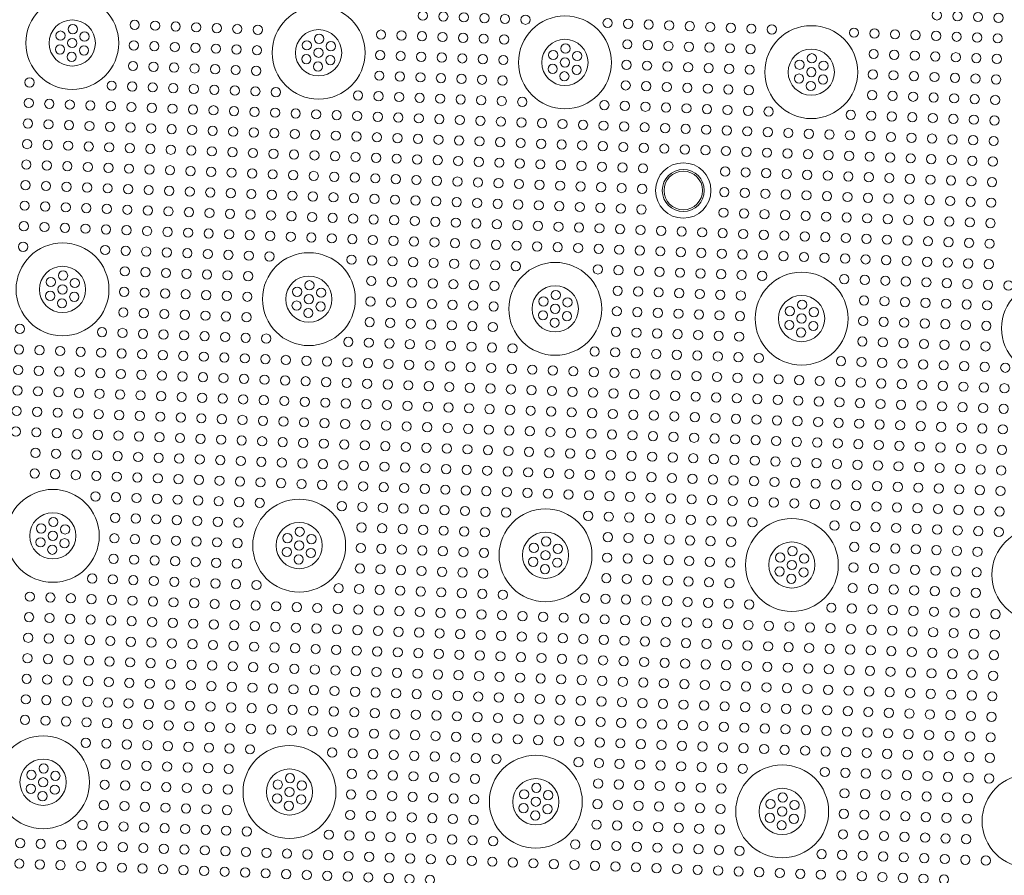
# Model space of a CAD drawing. Units: inches. Extents: x -2226 to 250, y -220 to 750.
# Drawn here: x -723 to -713, y 485 to 494 of the extents above; entities that cross this region are included whole.
import ezdxf

# ---------------------------------------------------------------- set-up
doc = ezdxf.new("R2010")
doc.units = ezdxf.units.IN
doc.header["$MEASUREMENT"] = 0

# ---------------------------------------------------------------- blocks, each defined once
blk = doc.blocks.new('24x24 iron dome')
at = {"color": 5, "linetype": 'Continuous', "lineweight": 0}
for centre in [(-30.7329, 111.4336), (-30.5329, 111.4336), (-30.3329, 111.4336), (-30.1329, 111.4336), (-35.7329, 111.2336), (-35.5329, 111.2336), (-35.3329, 111.2336), (-35.1329, 111.2336), (-34.9329, 111.2336), (-34.7329, 111.2336), (-33.9329, 111.2336), (-33.7329, 111.2336), (-33.5329, 111.2336), (-33.3329, 111.2336), (-33.1329, 111.2336), (-32.9329, 111.2336), (-32.7329, 111.2336), (-32.5329, 111.2336), (-32.3329, 111.2336), (-31.5329, 111.2336), (-31.3329, 111.2336), (-31.1329, 111.2336), (-30.9329, 111.2336), (-30.7329, 111.2336), (-30.5329, 111.2336), (-30.3329, 111.2336), (-30.1329, 111.2336), (-39.1329, 110.9686), (-38.5329, 111.0336), (-38.3329, 111.0336), (-38.1329, 111.0336), (-37.9329, 111.0336), (-37.7329, 111.0336), (-37.5329, 111.0336), (-37.3329, 111.0336), (-36.7329, 110.9686), (-36.1329, 111.0336), (-35.9329, 111.0336), (-35.7329, 111.0336), (-35.5329, 111.0336), (-35.3329, 111.0336), (-35.1329, 111.0336), (-34.9329, 111.0336), (-34.3329, 110.9686), (-33.7329, 111.0336), (-33.5329, 111.0336), (-33.3329, 111.0336), (-33.1329, 111.0336), (-32.9329, 111.0336), (-32.7329, 111.0336), (-32.5329, 111.0336), (-31.9329, 110.9686), (-31.3329, 111.0336), (-31.1329, 111.0336), (-30.9329, 111.0336), (-30.7329, 111.0336), (-30.5329, 111.0336), (-30.3329, 111.0336), (-30.1329, 111.0336), (-39.2498, 110.9011), (-39.0159, 110.9011), (-36.8498, 110.9011), (-36.6159, 110.9011), (-34.4498, 110.9011), (-34.2159, 110.9011), (-32.0498, 110.9011), (-31.8159, 110.9011), (-39.2498, 110.7661), (-39.1329, 110.8336), (-39.0159, 110.7661), (-38.5329, 110.8336), (-38.3329, 110.8336), (-38.1329, 110.8336), (-37.9329, 110.8336), (-37.7329, 110.8336), (-37.5329, 110.8336), (-37.3329, 110.8336), (-36.8498, 110.7661), (-36.7329, 110.8336), (-36.6159, 110.7661), (-36.1329, 110.8336), (-35.9329, 110.8336), (-35.7329, 110.8336), (-35.5329, 110.8336), (-35.3329, 110.8336), (-35.1329, 110.8336), (-34.9329, 110.8336), (-34.4498, 110.7661), (-34.3329, 110.8336), (-34.2159, 110.7661), (-33.7329, 110.8336), (-33.5329, 110.8336), (-33.3329, 110.8336), (-33.1329, 110.8336), (-32.9329, 110.8336), (-32.7329, 110.8336), (-32.5329, 110.8336), (-32.0498, 110.7661), (-31.9329, 110.8336), (-31.8159, 110.7661), (-31.3329, 110.8336), (-31.1329, 110.8336), (-30.9329, 110.8336), (-30.7329, 110.8336), (-30.5329, 110.8336), (-30.3329, 110.8336), (-30.1329, 110.8336), (-39.1329, 110.6986), (-36.7329, 110.6986), (-34.3329, 110.6986), (-31.9329, 110.6986), (-38.5329, 110.6336), (-38.3329, 110.6336), (-38.1329, 110.6336), (-37.9329, 110.6336), (-37.7329, 110.6336), (-37.5329, 110.6336), (-37.3329, 110.6336), (-36.1329, 110.6336), (-35.9329, 110.6336), (-35.7329, 110.6336), (-35.5329, 110.6336), (-35.3329, 110.6336), (-35.1329, 110.6336), (-34.9329, 110.6336), (-33.7329, 110.6336), (-33.5329, 110.6336), (-33.3329, 110.6336), (-33.1329, 110.6336), (-32.9329, 110.6336), (-32.7329, 110.6336), (-32.5329, 110.6336), (-31.3329, 110.6336), (-31.1329, 110.6336), (-30.9329, 110.6336), (-30.7329, 110.6336), (-30.5329, 110.6336), (-30.3329, 110.6336), (-30.1329, 110.6336), (-39.5329, 110.4336), (-38.7329, 110.4336), (-38.5329, 110.4336), (-38.3329, 110.4336), (-38.1329, 110.4336), (-37.9329, 110.4336), (-37.7329, 110.4336), (-37.5329, 110.4336), (-37.3329, 110.4336), (-37.1329, 110.4336), (-36.3329, 110.4336), (-36.1329, 110.4336), (-35.9329, 110.4336), (-35.7329, 110.4336), (-35.5329, 110.4336), (-35.3329, 110.4336), (-35.1329, 110.4336), (-34.9329, 110.4336), (-34.7329, 110.4336), (-33.9329, 110.4336), (-33.7329, 110.4336), (-33.5329, 110.4336), (-33.3329, 110.4336), (-33.1329, 110.4336), (-32.9329, 110.4336), (-32.7329, 110.4336), (-32.5329, 110.4336), (-32.3329, 110.4336), (-31.5329, 110.4336), (-31.3329, 110.4336), (-31.1329, 110.4336), (-30.9329, 110.4336), (-30.7329, 110.4336), (-30.5329, 110.4336), (-30.3329, 110.4336), (-30.1329, 110.4336), (-39.5329, 110.2336), (-39.3329, 110.2336), (-39.1329, 110.2336), (-38.9329, 110.2336), (-38.7329, 110.2336), (-38.5329, 110.2336), (-38.3329, 110.2336), (-38.1329, 110.2336), (-37.9329, 110.2336), (-37.7329, 110.2336), (-37.5329, 110.2336), (-37.3329, 110.2336), (-37.1329, 110.2336), (-36.9329, 110.2336), (-36.7329, 110.2336), (-36.5329, 110.2336), (-36.3329, 110.2336), (-36.1329, 110.2336), (-35.9329, 110.2336), (-35.7329, 110.2336), (-35.5329, 110.2336), (-35.3329, 110.2336), (-35.1329, 110.2336), (-34.9329, 110.2336), (-34.7329, 110.2336), (-34.5329, 110.2336), (-34.3329, 110.2336), (-34.1329, 110.2336), (-33.9329, 110.2336), (-33.7329, 110.2336), (-33.5329, 110.2336), (-33.3329, 110.2336), (-33.1329, 110.2336), (-32.9329, 110.2336), (-32.7329, 110.2336), (-32.5329, 110.2336), (-32.3329, 110.2336), (-32.1329, 110.2336), (-31.9329, 110.2336), (-31.7329, 110.2336), (-31.5329, 110.2336), (-31.3329, 110.2336), (-31.1329, 110.2336), (-30.9329, 110.2336), (-30.7329, 110.2336), (-30.5329, 110.2336), (-30.3329, 110.2336), (-30.1329, 110.2336), (-39.5329, 110.0336), (-39.3329, 110.0336), (-39.1329, 110.0336), (-38.9329, 110.0336), (-38.7329, 110.0336), (-38.5329, 110.0336), (-38.3329, 110.0336), (-38.1329, 110.0336), (-37.9329, 110.0336), (-37.7329, 110.0336), (-37.5329, 110.0336), (-37.3329, 110.0336), (-37.1329, 110.0336), (-36.9329, 110.0336), (-36.7329, 110.0336), (-36.5329, 110.0336), (-36.3329, 110.0336), (-36.1329, 110.0336), (-35.9329, 110.0336), (-35.7329, 110.0336), (-35.5329, 110.0336), (-35.3329, 110.0336), (-35.1329, 110.0336), (-34.9329, 110.0336), (-34.7329, 110.0336), (-34.5329, 110.0336), (-34.3329, 110.0336), (-34.1329, 110.0336), (-33.9329, 110.0336), (-33.7329, 110.0336), (-33.5329, 110.0336), (-33.3329, 110.0336), (-33.1329, 110.0336), (-32.9329, 110.0336), (-32.7329, 110.0336), (-32.5329, 110.0336), (-32.3329, 110.0336), (-32.1329, 110.0336), (-31.9329, 110.0336), (-31.7329, 110.0336), (-31.5329, 110.0336), (-31.3329, 110.0336), (-31.1329, 110.0336), (-30.9329, 110.0336), (-30.7329, 110.0336), (-30.5329, 110.0336), (-30.3329, 110.0336), (-30.1329, 110.0336), (-39.5329, 109.8336), (-39.3329, 109.8336), (-39.1329, 109.8336), (-38.9329, 109.8336), (-38.7329, 109.8336), (-38.5329, 109.8336), (-38.3329, 109.8336), (-38.1329, 109.8336), (-37.9329, 109.8336), (-37.7329, 109.8336), (-37.5329, 109.8336), (-37.3329, 109.8336), (-37.1329, 109.8336), (-36.9329, 109.8336), (-36.7329, 109.8336), (-36.5329, 109.8336), (-36.3329, 109.8336), (-36.1329, 109.8336), (-35.9329, 109.8336), (-35.7329, 109.8336), (-35.5329, 109.8336), (-35.3329, 109.8336), (-35.1329, 109.8336), (-34.9329, 109.8336), (-34.7329, 109.8336), (-34.5329, 109.8336), (-34.3329, 109.8336), (-34.1329, 109.8336), (-33.9329, 109.8336), (-33.7329, 109.8336), (-33.5329, 109.8336), (-32.7329, 109.8336), (-32.5329, 109.8336), (-32.3329, 109.8336), (-32.1329, 109.8336), (-31.9329, 109.8336), (-31.7329, 109.8336), (-31.5329, 109.8336), (-31.3329, 109.8336), (-31.1329, 109.8336), (-30.9329, 109.8336), (-30.7329, 109.8336), (-30.5329, 109.8336), (-30.3329, 109.8336), (-30.1329, 109.8336), (-39.5329, 109.6336), (-39.3329, 109.6336), (-39.1329, 109.6336), (-38.9329, 109.6336), (-38.7329, 109.6336), (-38.5329, 109.6336), (-38.3329, 109.6336), (-38.1329, 109.6336), (-37.9329, 109.6336), (-37.7329, 109.6336), (-37.5329, 109.6336), (-37.3329, 109.6336), (-37.1329, 109.6336), (-36.9329, 109.6336), (-36.7329, 109.6336), (-36.5329, 109.6336), (-36.3329, 109.6336), (-36.1329, 109.6336), (-35.9329, 109.6336), (-35.7329, 109.6336), (-35.5329, 109.6336), (-35.3329, 109.6336), (-35.1329, 109.6336), (-34.9329, 109.6336), (-34.7329, 109.6336), (-34.5329, 109.6336), (-34.3329, 109.6336), (-34.1329, 109.6336), (-33.9329, 109.6336), (-33.7329, 109.6336), (-33.5329, 109.6336), (-32.7329, 109.6336), (-32.5329, 109.6336), (-32.3329, 109.6336), (-32.1329, 109.6336), (-31.9329, 109.6336), (-31.7329, 109.6336), (-31.5329, 109.6336), (-31.3329, 109.6336), (-31.1329, 109.6336), (-30.9329, 109.6336), (-30.7329, 109.6336), (-30.5329, 109.6336), (-30.3329, 109.6336), (-30.1329, 109.6336), (-39.5329, 109.4336), (-39.3329, 109.4336), (-39.1329, 109.4336), (-38.9329, 109.4336), (-38.7329, 109.4336), (-38.5329, 109.4336), (-38.3329, 109.4336), (-38.1329, 109.4336), (-37.9329, 109.4336), (-37.7329, 109.4336), (-37.5329, 109.4336), (-37.3329, 109.4336), (-37.1329, 109.4336), (-36.9329, 109.4336), (-36.7329, 109.4336), (-36.5329, 109.4336), (-36.3329, 109.4336), (-36.1329, 109.4336), (-35.9329, 109.4336), (-35.7329, 109.4336), (-35.5329, 109.4336), (-35.3329, 109.4336), (-35.1329, 109.4336), (-34.9329, 109.4336), (-34.7329, 109.4336), (-34.5329, 109.4336), (-34.3329, 109.4336), (-34.1329, 109.4336), (-33.9329, 109.4336), (-33.7329, 109.4336), (-33.5329, 109.4336), (-32.7329, 109.4336), (-32.5329, 109.4336), (-32.3329, 109.4336), (-32.1329, 109.4336), (-31.9329, 109.4336), (-31.7329, 109.4336), (-31.5329, 109.4336), (-31.3329, 109.4336), (-31.1329, 109.4336), (-30.9329, 109.4336), (-30.7329, 109.4336), (-30.5329, 109.4336), (-30.3329, 109.4336), (-30.1329, 109.4336), (-39.5329, 109.2336), (-39.3329, 109.2336), (-39.1329, 109.2336), (-38.9329, 109.2336), (-38.7329, 109.2336), (-38.5329, 109.2336), (-38.3329, 109.2336), (-38.1329, 109.2336), (-37.9329, 109.2336), (-37.7329, 109.2336), (-37.5329, 109.2336), (-37.3329, 109.2336), (-37.1329, 109.2336), (-36.9329, 109.2336), (-36.7329, 109.2336), (-36.5329, 109.2336), (-36.3329, 109.2336), (-36.1329, 109.2336), (-35.9329, 109.2336), (-35.7329, 109.2336), (-35.5329, 109.2336), (-35.3329, 109.2336), (-35.1329, 109.2336), (-34.9329, 109.2336), (-34.7329, 109.2336), (-34.5329, 109.2336), (-34.3329, 109.2336), (-34.1329, 109.2336), (-33.9329, 109.2336), (-33.7329, 109.2336), (-33.5329, 109.2336), (-33.3329, 109.2336), (-33.1329, 109.2336), (-32.9329, 109.2336), (-32.7329, 109.2336), (-32.5329, 109.2336), (-32.3329, 109.2336), (-32.1329, 109.2336), (-31.9329, 109.2336), (-31.7329, 109.2336), (-31.5329, 109.2336), (-31.3329, 109.2336), (-31.1329, 109.2336), (-30.9329, 109.2336), (-30.7329, 109.2336), (-30.5329, 109.2336), (-30.3329, 109.2336), (-30.1329, 109.2336), (-39.5329, 109.0336), (-39.3329, 109.0336), (-39.1329, 109.0336), (-38.9329, 109.0336), (-38.7329, 109.0336), (-38.5329, 109.0336), (-38.3329, 109.0336), (-38.1329, 109.0336), (-37.9329, 109.0336), (-37.7329, 109.0336), (-37.5329, 109.0336), (-37.3329, 109.0336), (-37.1329, 109.0336), (-36.9329, 109.0336), (-36.7329, 109.0336), (-36.5329, 109.0336), (-36.3329, 109.0336), (-36.1329, 109.0336), (-35.9329, 109.0336), (-35.7329, 109.0336), (-35.5329, 109.0336), (-35.3329, 109.0336), (-35.1329, 109.0336), (-34.9329, 109.0336), (-34.7329, 109.0336), (-34.5329, 109.0336), (-34.3329, 109.0336), (-34.1329, 109.0336), (-33.9329, 109.0336), (-33.7329, 109.0336), (-33.5329, 109.0336), (-33.3329, 109.0336), (-33.1329, 109.0336), (-32.9329, 109.0336), (-32.7329, 109.0336), (-32.5329, 109.0336), (-32.3329, 109.0336), (-32.1329, 109.0336), (-31.9329, 109.0336), (-31.7329, 109.0336), (-31.5329, 109.0336), (-31.3329, 109.0336), (-31.1329, 109.0336), (-30.9329, 109.0336), (-30.7329, 109.0336), (-30.5329, 109.0336), (-30.3329, 109.0336), (-30.1329, 109.0336), (-39.5329, 108.8336), (-38.7329, 108.8336), (-38.5329, 108.8336), (-38.3329, 108.8336), (-38.1329, 108.8336), (-37.9329, 108.8336), (-37.7329, 108.8336), (-37.5329, 108.8336), (-37.3329, 108.8336), (-37.1329, 108.8336), (-36.3329, 108.8336), (-36.1329, 108.8336), (-35.9329, 108.8336), (-35.7329, 108.8336), (-35.5329, 108.8336), (-35.3329, 108.8336), (-35.1329, 108.8336), (-34.9329, 108.8336), (-34.7329, 108.8336), (-33.9329, 108.8336), (-33.7329, 108.8336), (-33.5329, 108.8336), (-33.3329, 108.8336), (-33.1329, 108.8336), (-32.9329, 108.8336), (-32.7329, 108.8336), (-32.5329, 108.8336), (-32.3329, 108.8336), (-31.5329, 108.8336), (-31.3329, 108.8336), (-31.1329, 108.8336), (-30.9329, 108.8336), (-30.7329, 108.8336), (-30.5329, 108.8336), (-30.3329, 108.8336), (-30.1329, 108.8336), (-29.9329, 108.8336), (-39.1329, 108.5686), (-38.5329, 108.6336), (-38.3329, 108.6336), (-38.1329, 108.6336), (-37.9329, 108.6336), (-37.7329, 108.6336), (-37.5329, 108.6336), (-37.3329, 108.6336), (-36.7329, 108.5686), (-36.1329, 108.6336), (-35.9329, 108.6336), (-35.7329, 108.6336), (-35.5329, 108.6336), (-35.3329, 108.6336), (-35.1329, 108.6336), (-34.9329, 108.6336), (-34.3329, 108.5686), (-33.7329, 108.6336), (-33.5329, 108.6336), (-33.3329, 108.6336), (-33.1329, 108.6336), (-32.9329, 108.6336), (-32.7329, 108.6336), (-32.5329, 108.6336), (-31.9329, 108.5686), (-31.3329, 108.6336), (-31.1329, 108.6336), (-30.9329, 108.6336), (-30.7329, 108.6336), (-30.5329, 108.6336), (-30.3329, 108.6336), (-30.1329, 108.6336), (-39.2498, 108.5011), (-39.0159, 108.5011), (-36.8498, 108.5011), (-36.6159, 108.5011), (-34.4498, 108.5011), (-34.2159, 108.5011), (-32.0498, 108.5011), (-31.8159, 108.5011), (-39.2498, 108.3661), (-39.1329, 108.4336), (-39.0159, 108.3661), (-38.5329, 108.4336), (-38.3329, 108.4336), (-38.1329, 108.4336), (-37.9329, 108.4336), (-37.7329, 108.4336), (-37.5329, 108.4336), (-37.3329, 108.4336), (-36.8498, 108.3661), (-36.7329, 108.4336), (-36.6159, 108.3661), (-36.1329, 108.4336), (-35.9329, 108.4336), (-35.7329, 108.4336), (-35.5329, 108.4336), (-35.3329, 108.4336), (-35.1329, 108.4336), (-34.9329, 108.4336), (-34.4498, 108.3661), (-34.3329, 108.4336), (-34.2159, 108.3661), (-33.7329, 108.4336), (-33.5329, 108.4336), (-33.3329, 108.4336), (-33.1329, 108.4336), (-32.9329, 108.4336), (-32.7329, 108.4336), (-32.5329, 108.4336), (-32.0498, 108.3661), (-31.9329, 108.4336), (-31.8159, 108.3661), (-31.3329, 108.4336), (-31.1329, 108.4336), (-30.9329, 108.4336), (-30.7329, 108.4336), (-30.5329, 108.4336), (-30.3329, 108.4336), (-30.1329, 108.4336), (-39.1329, 108.2986), (-36.7329, 108.2986), (-34.3329, 108.2986), (-31.9329, 108.2986), (-38.5329, 108.2336), (-38.3329, 108.2336), (-38.1329, 108.2336), (-37.9329, 108.2336), (-37.7329, 108.2336), (-37.5329, 108.2336), (-37.3329, 108.2336), (-36.1329, 108.2336), (-35.9329, 108.2336), (-35.7329, 108.2336), (-35.5329, 108.2336), (-35.3329, 108.2336), (-35.1329, 108.2336), (-34.9329, 108.2336), (-33.7329, 108.2336), (-33.5329, 108.2336), (-33.3329, 108.2336), (-33.1329, 108.2336), (-32.9329, 108.2336), (-32.7329, 108.2336), (-32.5329, 108.2336), (-31.3329, 108.2336), (-31.1329, 108.2336), (-30.9329, 108.2336), (-30.7329, 108.2336), (-30.5329, 108.2336), (-30.3329, 108.2336), (-30.1329, 108.2336), (-39.5329, 108.0336), (-38.7329, 108.0336), (-38.5329, 108.0336), (-38.3329, 108.0336), (-38.1329, 108.0336), (-37.9329, 108.0336), (-37.7329, 108.0336), (-37.5329, 108.0336), (-37.3329, 108.0336), (-37.1329, 108.0336), (-36.3329, 108.0336), (-36.1329, 108.0336), (-35.9329, 108.0336), (-35.7329, 108.0336), (-35.5329, 108.0336), (-35.3329, 108.0336), (-35.1329, 108.0336), (-34.9329, 108.0336), (-34.7329, 108.0336), (-33.9329, 108.0336), (-33.7329, 108.0336), (-33.5329, 108.0336), (-33.3329, 108.0336), (-33.1329, 108.0336), (-32.9329, 108.0336), (-32.7329, 108.0336), (-32.5329, 108.0336), (-32.3329, 108.0336), (-31.5329, 108.0336), (-31.3329, 108.0336), (-31.1329, 108.0336), (-30.9329, 108.0336), (-30.7329, 108.0336), (-30.5329, 108.0336), (-30.3329, 108.0336), (-30.1329, 108.0336), (-29.9329, 108.0336), (-39.5329, 107.8336), (-39.3329, 107.8336), (-39.1329, 107.8336), (-38.9329, 107.8336), (-38.7329, 107.8336), (-38.5329, 107.8336), (-38.3329, 107.8336), (-38.1329, 107.8336), (-37.9329, 107.8336), (-37.7329, 107.8336), (-37.5329, 107.8336), (-37.3329, 107.8336), (-37.1329, 107.8336), (-36.9329, 107.8336), (-36.7329, 107.8336), (-36.5329, 107.8336), (-36.3329, 107.8336), (-36.1329, 107.8336), (-35.9329, 107.8336), (-35.7329, 107.8336), (-35.5329, 107.8336), (-35.3329, 107.8336), (-35.1329, 107.8336), (-34.9329, 107.8336), (-34.7329, 107.8336), (-34.5329, 107.8336), (-34.3329, 107.8336), (-34.1329, 107.8336), (-33.9329, 107.8336), (-33.7329, 107.8336), (-33.5329, 107.8336), (-33.3329, 107.8336), (-33.1329, 107.8336), (-32.9329, 107.8336), (-32.7329, 107.8336), (-32.5329, 107.8336), (-32.3329, 107.8336), (-32.1329, 107.8336), (-31.9329, 107.8336), (-31.7329, 107.8336), (-31.5329, 107.8336), (-31.3329, 107.8336), (-31.1329, 107.8336), (-30.9329, 107.8336), (-30.7329, 107.8336), (-30.5329, 107.8336), (-30.3329, 107.8336), (-30.1329, 107.8336), (-29.9329, 107.8336), (-39.5329, 107.6336), (-39.3329, 107.6336), (-39.1329, 107.6336), (-38.9329, 107.6336), (-38.7329, 107.6336), (-38.5329, 107.6336), (-38.3329, 107.6336), (-38.1329, 107.6336), (-37.9329, 107.6336), (-37.7329, 107.6336), (-37.5329, 107.6336), (-37.3329, 107.6336), (-37.1329, 107.6336), (-36.9329, 107.6336), (-36.7329, 107.6336), (-36.5329, 107.6336), (-36.3329, 107.6336), (-36.1329, 107.6336), (-35.9329, 107.6336), (-35.7329, 107.6336), (-35.5329, 107.6336), (-35.3329, 107.6336), (-35.1329, 107.6336), (-34.9329, 107.6336), (-34.7329, 107.6336), (-34.5329, 107.6336), (-34.3329, 107.6336), (-34.1329, 107.6336), (-33.9329, 107.6336), (-33.7329, 107.6336), (-33.5329, 107.6336), (-33.3329, 107.6336), (-33.1329, 107.6336), (-32.9329, 107.6336), (-32.7329, 107.6336), (-32.5329, 107.6336), (-32.3329, 107.6336), (-32.1329, 107.6336), (-31.9329, 107.6336), (-31.7329, 107.6336), (-31.5329, 107.6336), (-31.3329, 107.6336), (-31.1329, 107.6336), (-30.9329, 107.6336), (-30.7329, 107.6336), (-30.5329, 107.6336), (-30.3329, 107.6336), (-30.1329, 107.6336), (-29.9329, 107.6336), (-39.5329, 107.4336), (-39.3329, 107.4336), (-39.1329, 107.4336), (-38.9329, 107.4336), (-38.7329, 107.4336), (-38.5329, 107.4336), (-38.3329, 107.4336), (-38.1329, 107.4336), (-37.9329, 107.4336), (-37.7329, 107.4336), (-37.5329, 107.4336), (-37.3329, 107.4336), (-37.1329, 107.4336), (-36.9329, 107.4336), (-36.7329, 107.4336), (-36.5329, 107.4336), (-36.3329, 107.4336), (-36.1329, 107.4336), (-35.9329, 107.4336), (-35.7329, 107.4336), (-35.5329, 107.4336), (-35.3329, 107.4336), (-35.1329, 107.4336), (-34.9329, 107.4336), (-34.7329, 107.4336), (-34.5329, 107.4336), (-34.3329, 107.4336), (-34.1329, 107.4336), (-33.9329, 107.4336), (-33.7329, 107.4336), (-33.5329, 107.4336), (-33.3329, 107.4336), (-33.1329, 107.4336), (-32.9329, 107.4336), (-32.7329, 107.4336), (-32.5329, 107.4336), (-32.3329, 107.4336), (-32.1329, 107.4336), (-31.9329, 107.4336), (-31.7329, 107.4336), (-31.5329, 107.4336), (-31.3329, 107.4336), (-31.1329, 107.4336), (-30.9329, 107.4336), (-30.7329, 107.4336), (-30.5329, 107.4336), (-30.3329, 107.4336), (-30.1329, 107.4336), (-29.9329, 107.4336), (-39.5329, 107.2336), (-39.3329, 107.2336), (-39.1329, 107.2336), (-38.9329, 107.2336), (-38.7329, 107.2336), (-38.5329, 107.2336), (-38.3329, 107.2336), (-38.1329, 107.2336), (-37.9329, 107.2336), (-37.7329, 107.2336), (-37.5329, 107.2336), (-37.3329, 107.2336), (-37.1329, 107.2336), (-36.9329, 107.2336), (-36.7329, 107.2336), (-36.5329, 107.2336), (-36.3329, 107.2336), (-36.1329, 107.2336), (-35.9329, 107.2336), (-35.7329, 107.2336), (-35.5329, 107.2336), (-35.3329, 107.2336), (-35.1329, 107.2336), (-34.9329, 107.2336), (-34.7329, 107.2336), (-34.5329, 107.2336), (-34.3329, 107.2336), (-34.1329, 107.2336), (-33.9329, 107.2336), (-33.7329, 107.2336), (-33.5329, 107.2336), (-33.3329, 107.2336), (-33.1329, 107.2336), (-32.9329, 107.2336), (-32.7329, 107.2336), (-32.5329, 107.2336), (-32.3329, 107.2336), (-32.1329, 107.2336), (-31.9329, 107.2336), (-31.7329, 107.2336), (-31.5329, 107.2336), (-31.3329, 107.2336), (-31.1329, 107.2336), (-30.9329, 107.2336), (-30.7329, 107.2336), (-30.5329, 107.2336), (-30.3329, 107.2336), (-30.1329, 107.2336), (-29.9329, 107.2336), (-39.5329, 107.0336), (-39.3329, 107.0336), (-39.1329, 107.0336), (-38.9329, 107.0336), (-38.7329, 107.0336), (-38.5329, 107.0336), (-38.3329, 107.0336), (-38.1329, 107.0336), (-37.9329, 107.0336), (-37.7329, 107.0336), (-37.5329, 107.0336), (-37.3329, 107.0336), (-37.1329, 107.0336), (-36.9329, 107.0336), (-36.7329, 107.0336), (-36.5329, 107.0336), (-36.3329, 107.0336), (-36.1329, 107.0336), (-35.9329, 107.0336), (-35.7329, 107.0336), (-35.5329, 107.0336), (-35.3329, 107.0336), (-35.1329, 107.0336), (-34.9329, 107.0336), (-34.7329, 107.0336), (-34.5329, 107.0336), (-34.3329, 107.0336), (-34.1329, 107.0336), (-33.9329, 107.0336), (-33.7329, 107.0336), (-33.5329, 107.0336), (-33.3329, 107.0336), (-33.1329, 107.0336), (-32.9329, 107.0336), (-32.7329, 107.0336), (-32.5329, 107.0336), (-32.3329, 107.0336), (-32.1329, 107.0336), (-31.9329, 107.0336), (-31.7329, 107.0336), (-31.5329, 107.0336), (-31.3329, 107.0336), (-31.1329, 107.0336), (-30.9329, 107.0336), (-30.7329, 107.0336), (-30.5329, 107.0336), (-30.3329, 107.0336), (-30.1329, 107.0336), (-29.9329, 107.0336), (-39.3329, 106.8336), (-39.1329, 106.8336), (-38.9329, 106.8336), (-38.7329, 106.8336), (-38.5329, 106.8336), (-38.3329, 106.8336), (-38.1329, 106.8336), (-37.9329, 106.8336), (-37.7329, 106.8336), (-37.5329, 106.8336), (-37.3329, 106.8336), (-37.1329, 106.8336), (-36.9329, 106.8336), (-36.7329, 106.8336), (-36.5329, 106.8336), (-36.3329, 106.8336), (-36.1329, 106.8336), (-35.9329, 106.8336), (-35.7329, 106.8336), (-35.5329, 106.8336), (-35.3329, 106.8336), (-35.1329, 106.8336), (-34.9329, 106.8336), (-34.7329, 106.8336), (-34.5329, 106.8336), (-34.3329, 106.8336), (-34.1329, 106.8336), (-33.9329, 106.8336), (-33.7329, 106.8336), (-33.5329, 106.8336), (-33.3329, 106.8336), (-33.1329, 106.8336), (-32.9329, 106.8336), (-32.7329, 106.8336), (-32.5329, 106.8336), (-32.3329, 106.8336), (-32.1329, 106.8336), (-31.9329, 106.8336), (-31.7329, 106.8336), (-31.5329, 106.8336), (-31.3329, 106.8336), (-31.1329, 106.8336), (-30.9329, 106.8336), (-30.7329, 106.8336), (-30.5329, 106.8336), (-30.3329, 106.8336), (-30.1329, 106.8336), (-29.9329, 106.8336), (-39.3329, 106.6336), (-39.1329, 106.6336), (-38.9329, 106.6336), (-38.7329, 106.6336), (-38.5329, 106.6336), (-38.3329, 106.6336), (-38.1329, 106.6336), (-37.9329, 106.6336), (-37.7329, 106.6336), (-37.5329, 106.6336), (-37.3329, 106.6336), (-37.1329, 106.6336), (-36.9329, 106.6336), (-36.7329, 106.6336), (-36.5329, 106.6336), (-36.3329, 106.6336), (-36.1329, 106.6336), (-35.9329, 106.6336), (-35.7329, 106.6336), (-35.5329, 106.6336), (-35.3329, 106.6336), (-35.1329, 106.6336), (-34.9329, 106.6336), (-34.7329, 106.6336), (-34.5329, 106.6336), (-34.3329, 106.6336), (-34.1329, 106.6336), (-33.9329, 106.6336), (-33.7329, 106.6336), (-33.5329, 106.6336), (-33.3329, 106.6336), (-33.1329, 106.6336), (-32.9329, 106.6336), (-32.7329, 106.6336), (-32.5329, 106.6336), (-32.3329, 106.6336), (-32.1329, 106.6336), (-31.9329, 106.6336), (-31.7329, 106.6336), (-31.5329, 106.6336), (-31.3329, 106.6336), (-31.1329, 106.6336), (-30.9329, 106.6336), (-30.7329, 106.6336), (-30.5329, 106.6336), (-30.3329, 106.6336), (-30.1329, 106.6336), (-29.9329, 106.6336), (-38.7329, 106.4336), (-38.5329, 106.4336), (-38.3329, 106.4336), (-38.1329, 106.4336), (-37.9329, 106.4336), (-37.7329, 106.4336), (-37.5329, 106.4336), (-37.3329, 106.4336), (-37.1329, 106.4336), (-36.3329, 106.4336), (-36.1329, 106.4336), (-35.9329, 106.4336), (-35.7329, 106.4336), (-35.5329, 106.4336), (-35.3329, 106.4336), (-35.1329, 106.4336), (-34.9329, 106.4336), (-34.7329, 106.4336), (-33.9329, 106.4336), (-33.7329, 106.4336), (-33.5329, 106.4336), (-33.3329, 106.4336), (-33.1329, 106.4336), (-32.9329, 106.4336), (-32.7329, 106.4336), (-32.5329, 106.4336), (-32.3329, 106.4336), (-31.5329, 106.4336), (-31.3329, 106.4336), (-31.1329, 106.4336), (-30.9329, 106.4336), (-30.7329, 106.4336), (-30.5329, 106.4336), (-30.3329, 106.4336), (-30.1329, 106.4336), (-29.9329, 106.4336), (-39.1329, 106.1686), (-38.5329, 106.2336), (-38.3329, 106.2336), (-38.1329, 106.2336), (-37.9329, 106.2336), (-37.7329, 106.2336), (-37.5329, 106.2336), (-37.3329, 106.2336), (-36.7329, 106.1686), (-36.1329, 106.2336), (-35.9329, 106.2336), (-35.7329, 106.2336), (-35.5329, 106.2336), (-35.3329, 106.2336), (-35.1329, 106.2336), (-34.9329, 106.2336), (-34.3329, 106.1686), (-33.7329, 106.2336), (-33.5329, 106.2336), (-33.3329, 106.2336), (-33.1329, 106.2336), (-32.9329, 106.2336), (-32.7329, 106.2336), (-32.5329, 106.2336), (-31.9329, 106.1686), (-31.3329, 106.2336), (-31.1329, 106.2336), (-30.9329, 106.2336), (-30.7329, 106.2336), (-30.5329, 106.2336), (-30.3329, 106.2336), (-30.1329, 106.2336), (-39.2498, 106.1011), (-39.0159, 106.1011), (-36.8498, 106.1011), (-36.6159, 106.1011), (-34.4498, 106.1011), (-34.2159, 106.1011), (-32.0498, 106.1011), (-31.8159, 106.1011), (-39.2498, 105.9661), (-39.1329, 106.0336), (-39.0159, 105.9661), (-38.5329, 106.0336), (-38.3329, 106.0336), (-38.1329, 106.0336), (-37.9329, 106.0336), (-37.7329, 106.0336), (-37.5329, 106.0336), (-37.3329, 106.0336), (-36.8498, 105.9661), (-36.7329, 106.0336), (-36.6159, 105.9661), (-36.1329, 106.0336), (-35.9329, 106.0336), (-35.7329, 106.0336), (-35.5329, 106.0336), (-35.3329, 106.0336), (-35.1329, 106.0336), (-34.9329, 106.0336), (-34.4498, 105.9661), (-34.3329, 106.0336), (-34.2159, 105.9661), (-33.7329, 106.0336), (-33.5329, 106.0336), (-33.3329, 106.0336), (-33.1329, 106.0336), (-32.9329, 106.0336), (-32.7329, 106.0336), (-32.5329, 106.0336), (-32.0498, 105.9661), (-31.9329, 106.0336), (-31.8159, 105.9661), (-31.3329, 106.0336), (-31.1329, 106.0336), (-30.9329, 106.0336), (-30.7329, 106.0336), (-30.5329, 106.0336), (-30.3329, 106.0336), (-30.1329, 106.0336), (-39.1329, 105.8986), (-36.7329, 105.8986), (-34.3329, 105.8986), (-31.9329, 105.8986), (-38.5329, 105.8336), (-38.3329, 105.8336), (-38.1329, 105.8336), (-37.9329, 105.8336), (-37.7329, 105.8336), (-37.5329, 105.8336), (-37.3329, 105.8336), (-36.1329, 105.8336), (-35.9329, 105.8336), (-35.7329, 105.8336), (-35.5329, 105.8336), (-35.3329, 105.8336), (-35.1329, 105.8336), (-34.9329, 105.8336), (-33.7329, 105.8336), (-33.5329, 105.8336), (-33.3329, 105.8336), (-33.1329, 105.8336), (-32.9329, 105.8336), (-32.7329, 105.8336), (-32.5329, 105.8336), (-31.3329, 105.8336), (-31.1329, 105.8336), (-30.9329, 105.8336), (-30.7329, 105.8336), (-30.5329, 105.8336), (-30.3329, 105.8336), (-30.1329, 105.8336), (-38.7329, 105.6336), (-38.5329, 105.6336), (-38.3329, 105.6336), (-38.1329, 105.6336), (-37.9329, 105.6336), (-37.7329, 105.6336), (-37.5329, 105.6336), (-37.3329, 105.6336), (-37.1329, 105.6336), (-36.3329, 105.6336), (-36.1329, 105.6336), (-35.9329, 105.6336), (-35.7329, 105.6336), (-35.5329, 105.6336), (-35.3329, 105.6336), (-35.1329, 105.6336), (-34.9329, 105.6336), (-34.7329, 105.6336), (-33.9329, 105.6336), (-33.7329, 105.6336), (-33.5329, 105.6336), (-33.3329, 105.6336), (-33.1329, 105.6336), (-32.9329, 105.6336), (-32.7329, 105.6336), (-32.5329, 105.6336), (-32.3329, 105.6336), (-31.5329, 105.6336), (-31.3329, 105.6336), (-31.1329, 105.6336), (-30.9329, 105.6336), (-30.7329, 105.6336), (-30.5329, 105.6336), (-30.3329, 105.6336), (-30.1329, 105.6336), (-29.9329, 105.6336), (-39.3329, 105.4336), (-39.1329, 105.4336), (-38.9329, 105.4336), (-38.7329, 105.4336), (-38.5329, 105.4336), (-38.3329, 105.4336), (-38.1329, 105.4336), (-37.9329, 105.4336), (-37.7329, 105.4336), (-37.5329, 105.4336), (-37.3329, 105.4336), (-37.1329, 105.4336), (-36.9329, 105.4336), (-36.7329, 105.4336), (-36.5329, 105.4336), (-36.3329, 105.4336), (-36.1329, 105.4336), (-35.9329, 105.4336), (-35.7329, 105.4336), (-35.5329, 105.4336), (-35.3329, 105.4336), (-35.1329, 105.4336), (-34.9329, 105.4336), (-34.7329, 105.4336), (-34.5329, 105.4336), (-34.3329, 105.4336), (-34.1329, 105.4336), (-33.9329, 105.4336), (-33.7329, 105.4336), (-33.5329, 105.4336), (-33.3329, 105.4336), (-33.1329, 105.4336), (-32.9329, 105.4336), (-32.7329, 105.4336), (-32.5329, 105.4336), (-32.3329, 105.4336), (-32.1329, 105.4336), (-31.9329, 105.4336), (-31.7329, 105.4336), (-31.5329, 105.4336), (-31.3329, 105.4336), (-31.1329, 105.4336), (-30.9329, 105.4336), (-30.7329, 105.4336), (-30.5329, 105.4336), (-30.3329, 105.4336), (-30.1329, 105.4336), (-29.9329, 105.4336), (-39.3329, 105.2336), (-39.1329, 105.2336), (-38.9329, 105.2336), (-38.7329, 105.2336), (-38.5329, 105.2336), (-38.3329, 105.2336), (-38.1329, 105.2336), (-37.9329, 105.2336), (-37.7329, 105.2336), (-37.5329, 105.2336), (-37.3329, 105.2336), (-37.1329, 105.2336), (-36.9329, 105.2336), (-36.7329, 105.2336), (-36.5329, 105.2336), (-36.3329, 105.2336), (-36.1329, 105.2336), (-35.9329, 105.2336), (-35.7329, 105.2336), (-35.5329, 105.2336), (-35.3329, 105.2336), (-35.1329, 105.2336), (-34.9329, 105.2336), (-34.7329, 105.2336), (-34.5329, 105.2336), (-34.3329, 105.2336), (-34.1329, 105.2336), (-33.9329, 105.2336), (-33.7329, 105.2336), (-33.5329, 105.2336), (-33.3329, 105.2336), (-33.1329, 105.2336), (-32.9329, 105.2336), (-32.7329, 105.2336), (-32.5329, 105.2336), (-32.3329, 105.2336), (-32.1329, 105.2336), (-31.9329, 105.2336), (-31.7329, 105.2336), (-31.5329, 105.2336), (-31.3329, 105.2336), (-31.1329, 105.2336), (-30.9329, 105.2336), (-30.7329, 105.2336), (-30.5329, 105.2336), (-30.3329, 105.2336), (-30.1329, 105.2336), (-29.9329, 105.2336), (-39.3329, 105.0336), (-39.1329, 105.0336), (-38.9329, 105.0336), (-38.7329, 105.0336), (-38.5329, 105.0336), (-38.3329, 105.0336), (-38.1329, 105.0336), (-37.9329, 105.0336), (-37.7329, 105.0336), (-37.5329, 105.0336), (-37.3329, 105.0336), (-37.1329, 105.0336), (-36.9329, 105.0336), (-36.7329, 105.0336), (-36.5329, 105.0336), (-36.3329, 105.0336), (-36.1329, 105.0336), (-35.9329, 105.0336), (-35.7329, 105.0336), (-35.5329, 105.0336), (-35.3329, 105.0336), (-35.1329, 105.0336), (-34.9329, 105.0336), (-34.7329, 105.0336), (-34.5329, 105.0336), (-34.3329, 105.0336), (-34.1329, 105.0336), (-33.9329, 105.0336), (-33.7329, 105.0336), (-33.5329, 105.0336), (-33.3329, 105.0336), (-33.1329, 105.0336), (-32.9329, 105.0336), (-32.7329, 105.0336), (-32.5329, 105.0336), (-32.3329, 105.0336), (-32.1329, 105.0336), (-31.9329, 105.0336), (-31.7329, 105.0336), (-31.5329, 105.0336), (-31.3329, 105.0336), (-31.1329, 105.0336), (-30.9329, 105.0336), (-30.7329, 105.0336), (-30.5329, 105.0336), (-30.3329, 105.0336), (-30.1329, 105.0336), (-29.9329, 105.0336), (-39.3329, 104.8336), (-39.1329, 104.8336), (-38.9329, 104.8336), (-38.7329, 104.8336), (-38.5329, 104.8336), (-38.3329, 104.8336), (-38.1329, 104.8336), (-37.9329, 104.8336), (-37.7329, 104.8336), (-37.5329, 104.8336), (-37.3329, 104.8336), (-37.1329, 104.8336), (-36.9329, 104.8336), (-36.7329, 104.8336), (-36.5329, 104.8336), (-36.3329, 104.8336), (-36.1329, 104.8336), (-35.9329, 104.8336), (-35.7329, 104.8336), (-35.5329, 104.8336), (-35.3329, 104.8336), (-35.1329, 104.8336), (-34.9329, 104.8336), (-34.7329, 104.8336), (-34.5329, 104.8336), (-34.3329, 104.8336), (-34.1329, 104.8336), (-33.9329, 104.8336), (-33.7329, 104.8336), (-33.5329, 104.8336), (-33.3329, 104.8336), (-33.1329, 104.8336), (-32.9329, 104.8336), (-32.7329, 104.8336), (-32.5329, 104.8336), (-32.3329, 104.8336), (-32.1329, 104.8336), (-31.9329, 104.8336), (-31.7329, 104.8336), (-31.5329, 104.8336), (-31.3329, 104.8336), (-31.1329, 104.8336), (-30.9329, 104.8336), (-30.7329, 104.8336), (-30.5329, 104.8336), (-30.3329, 104.8336), (-30.1329, 104.8336), (-29.9329, 104.8336), (-39.3329, 104.6336), (-39.1329, 104.6336), (-38.9329, 104.6336), (-38.7329, 104.6336), (-38.5329, 104.6336), (-38.3329, 104.6336), (-38.1329, 104.6336), (-37.9329, 104.6336), (-37.7329, 104.6336), (-37.5329, 104.6336), (-37.3329, 104.6336), (-37.1329, 104.6336), (-36.9329, 104.6336), (-36.7329, 104.6336), (-36.5329, 104.6336), (-36.3329, 104.6336), (-36.1329, 104.6336), (-35.9329, 104.6336), (-35.7329, 104.6336), (-35.5329, 104.6336), (-35.3329, 104.6336), (-35.1329, 104.6336), (-34.9329, 104.6336), (-34.7329, 104.6336), (-34.5329, 104.6336), (-34.3329, 104.6336), (-34.1329, 104.6336), (-33.9329, 104.6336), (-33.7329, 104.6336), (-33.5329, 104.6336), (-33.3329, 104.6336), (-33.1329, 104.6336), (-32.9329, 104.6336), (-32.7329, 104.6336), (-32.5329, 104.6336), (-32.3329, 104.6336), (-32.1329, 104.6336), (-31.9329, 104.6336), (-31.7329, 104.6336), (-31.5329, 104.6336), (-31.3329, 104.6336), (-31.1329, 104.6336), (-30.9329, 104.6336), (-30.7329, 104.6336), (-30.5329, 104.6336), (-30.3329, 104.6336), (-30.1329, 104.6336), (-29.9329, 104.6336), (-39.3329, 104.4336), (-39.1329, 104.4336), (-38.9329, 104.4336), (-38.7329, 104.4336), (-38.5329, 104.4336), (-38.3329, 104.4336), (-38.1329, 104.4336), (-37.9329, 104.4336), (-37.7329, 104.4336), (-37.5329, 104.4336), (-37.3329, 104.4336), (-37.1329, 104.4336), (-36.9329, 104.4336), (-36.7329, 104.4336), (-36.5329, 104.4336), (-36.3329, 104.4336), (-36.1329, 104.4336), (-35.9329, 104.4336), (-35.7329, 104.4336), (-35.5329, 104.4336), (-35.3329, 104.4336), (-35.1329, 104.4336), (-34.9329, 104.4336), (-34.7329, 104.4336), (-34.5329, 104.4336), (-34.3329, 104.4336), (-34.1329, 104.4336), (-33.9329, 104.4336), (-33.7329, 104.4336), (-33.5329, 104.4336), (-33.3329, 104.4336), (-33.1329, 104.4336), (-32.9329, 104.4336), (-32.7329, 104.4336), (-32.5329, 104.4336), (-32.3329, 104.4336), (-32.1329, 104.4336), (-31.9329, 104.4336), (-31.7329, 104.4336), (-31.5329, 104.4336), (-31.3329, 104.4336), (-31.1329, 104.4336), (-30.9329, 104.4336), (-30.7329, 104.4336), (-30.5329, 104.4336), (-30.3329, 104.4336), (-30.1329, 104.4336), (-29.9329, 104.4336), (-39.3329, 104.2336), (-39.1329, 104.2336), (-38.9329, 104.2336), (-38.7329, 104.2336), (-38.5329, 104.2336), (-38.3329, 104.2336), (-38.1329, 104.2336), (-37.9329, 104.2336), (-37.7329, 104.2336), (-37.5329, 104.2336), (-37.3329, 104.2336), (-37.1329, 104.2336), (-36.9329, 104.2336), (-36.7329, 104.2336), (-36.5329, 104.2336), (-36.3329, 104.2336), (-36.1329, 104.2336), (-35.9329, 104.2336), (-35.7329, 104.2336), (-35.5329, 104.2336), (-35.3329, 104.2336), (-35.1329, 104.2336), (-34.9329, 104.2336), (-34.7329, 104.2336), (-34.5329, 104.2336), (-34.3329, 104.2336), (-34.1329, 104.2336), (-33.9329, 104.2336), (-33.7329, 104.2336), (-33.5329, 104.2336), (-33.3329, 104.2336), (-33.1329, 104.2336), (-32.9329, 104.2336), (-32.7329, 104.2336), (-32.5329, 104.2336), (-32.3329, 104.2336), (-32.1329, 104.2336), (-31.9329, 104.2336), (-31.7329, 104.2336), (-31.5329, 104.2336), (-31.3329, 104.2336), (-31.1329, 104.2336), (-30.9329, 104.2336), (-30.7329, 104.2336), (-30.5329, 104.2336), (-30.3329, 104.2336), (-30.1329, 104.2336), (-29.9329, 104.2336), (-38.7329, 104.0336), (-38.5329, 104.0336), (-38.3329, 104.0336), (-38.1329, 104.0336), (-37.9329, 104.0336), (-37.7329, 104.0336), (-37.5329, 104.0336), (-37.3329, 104.0336), (-37.1329, 104.0336), (-36.3329, 104.0336), (-36.1329, 104.0336), (-35.9329, 104.0336), (-35.7329, 104.0336), (-35.5329, 104.0336), (-35.3329, 104.0336), (-35.1329, 104.0336), (-34.9329, 104.0336), (-34.7329, 104.0336), (-33.9329, 104.0336), (-33.7329, 104.0336), (-33.5329, 104.0336), (-33.3329, 104.0336), (-33.1329, 104.0336), (-32.9329, 104.0336), (-32.7329, 104.0336), (-32.5329, 104.0336), (-32.3329, 104.0336), (-31.5329, 104.0336), (-31.3329, 104.0336), (-31.1329, 104.0336), (-30.9329, 104.0336), (-30.7329, 104.0336), (-30.5329, 104.0336), (-30.3329, 104.0336), (-30.1329, 104.0336), (-29.9329, 104.0336), (-39.1329, 103.7686), (-38.5329, 103.8336), (-38.3329, 103.8336), (-38.1329, 103.8336), (-37.9329, 103.8336), (-37.7329, 103.8336), (-37.5329, 103.8336), (-37.3329, 103.8336), (-36.7329, 103.7686), (-36.1329, 103.8336), (-35.9329, 103.8336), (-35.7329, 103.8336), (-35.5329, 103.8336), (-35.3329, 103.8336), (-35.1329, 103.8336), (-34.9329, 103.8336), (-34.3329, 103.7686), (-33.7329, 103.8336), (-33.5329, 103.8336), (-33.3329, 103.8336), (-33.1329, 103.8336), (-32.9329, 103.8336), (-32.7329, 103.8336), (-32.5329, 103.8336), (-31.9329, 103.7686), (-31.3329, 103.8336), (-31.1329, 103.8336), (-30.9329, 103.8336), (-30.7329, 103.8336), (-30.5329, 103.8336), (-30.3329, 103.8336), (-30.1329, 103.8336), (-39.2498, 103.7011), (-39.0159, 103.7011), (-36.8498, 103.7011), (-36.6159, 103.7011), (-34.4498, 103.7011), (-34.2159, 103.7011), (-32.0498, 103.7011), (-31.8159, 103.7011), (-39.2498, 103.5661), (-39.1329, 103.6336), (-39.0159, 103.5661), (-38.5329, 103.6336), (-38.3329, 103.6336), (-38.1329, 103.6336), (-37.9329, 103.6336), (-37.7329, 103.6336), (-37.5329, 103.6336), (-37.3329, 103.6336), (-36.8498, 103.5661), (-36.7329, 103.6336), (-36.6159, 103.5661), (-36.1329, 103.6336), (-35.9329, 103.6336), (-35.7329, 103.6336), (-35.5329, 103.6336), (-35.3329, 103.6336), (-35.1329, 103.6336), (-34.9329, 103.6336), (-34.4498, 103.5661), (-34.3329, 103.6336), (-34.2159, 103.5661), (-33.7329, 103.6336), (-33.5329, 103.6336), (-33.3329, 103.6336), (-33.1329, 103.6336), (-32.9329, 103.6336), (-32.7329, 103.6336), (-32.5329, 103.6336), (-32.0498, 103.5661), (-31.9329, 103.6336), (-31.8159, 103.5661), (-31.3329, 103.6336), (-31.1329, 103.6336), (-30.9329, 103.6336), (-30.7329, 103.6336), (-30.5329, 103.6336), (-30.3329, 103.6336), (-30.1329, 103.6336), (-39.1329, 103.4986), (-36.7329, 103.4986), (-34.3329, 103.4986), (-31.9329, 103.4986), (-38.5329, 103.4336), (-38.3329, 103.4336), (-38.1329, 103.4336), (-37.9329, 103.4336), (-37.7329, 103.4336), (-37.5329, 103.4336), (-37.3329, 103.4336), (-36.1329, 103.4336), (-35.9329, 103.4336), (-35.7329, 103.4336), (-35.5329, 103.4336), (-35.3329, 103.4336), (-35.1329, 103.4336), (-34.9329, 103.4336), (-33.7329, 103.4336), (-33.5329, 103.4336), (-33.3329, 103.4336), (-33.1329, 103.4336), (-32.9329, 103.4336), (-32.7329, 103.4336), (-32.5329, 103.4336), (-31.3329, 103.4336), (-31.1329, 103.4336), (-30.9329, 103.4336), (-30.7329, 103.4336), (-30.5329, 103.4336), (-30.3329, 103.4336), (-30.1329, 103.4336), (-38.7329, 103.2336), (-38.5329, 103.2336), (-38.3329, 103.2336), (-38.1329, 103.2336), (-37.9329, 103.2336), (-37.7329, 103.2336), (-37.5329, 103.2336), (-37.3329, 103.2336), (-37.1329, 103.2336), (-36.3329, 103.2336), (-36.1329, 103.2336), (-35.9329, 103.2336), (-35.7329, 103.2336), (-35.5329, 103.2336), (-35.3329, 103.2336), (-35.1329, 103.2336), (-34.9329, 103.2336), (-34.7329, 103.2336), (-33.9329, 103.2336), (-33.7329, 103.2336), (-33.5329, 103.2336), (-33.3329, 103.2336), (-33.1329, 103.2336), (-32.9329, 103.2336), (-32.7329, 103.2336), (-32.5329, 103.2336), (-32.3329, 103.2336), (-31.5329, 103.2336), (-31.3329, 103.2336), (-31.1329, 103.2336), (-30.9329, 103.2336), (-30.7329, 103.2336), (-30.5329, 103.2336), (-30.3329, 103.2336), (-30.1329, 103.2336), (-29.9329, 103.2336), (-39.3329, 103.0336), (-39.1329, 103.0336), (-38.9329, 103.0336), (-38.7329, 103.0336), (-38.5329, 103.0336), (-38.3329, 103.0336), (-38.1329, 103.0336), (-37.9329, 103.0336), (-37.7329, 103.0336), (-37.5329, 103.0336), (-37.3329, 103.0336), (-37.1329, 103.0336), (-36.9329, 103.0336), (-36.7329, 103.0336), (-36.5329, 103.0336), (-36.3329, 103.0336), (-36.1329, 103.0336), (-35.9329, 103.0336), (-35.7329, 103.0336), (-35.5329, 103.0336), (-35.3329, 103.0336), (-35.1329, 103.0336), (-34.9329, 103.0336), (-34.7329, 103.0336), (-34.5329, 103.0336), (-34.3329, 103.0336), (-34.1329, 103.0336), (-33.9329, 103.0336), (-33.7329, 103.0336), (-33.5329, 103.0336), (-33.3329, 103.0336), (-33.1329, 103.0336), (-32.9329, 103.0336), (-32.7329, 103.0336), (-32.5329, 103.0336), (-32.3329, 103.0336), (-32.1329, 103.0336), (-31.9329, 103.0336), (-31.7329, 103.0336), (-31.5329, 103.0336), (-31.3329, 103.0336), (-31.1329, 103.0336), (-30.9329, 103.0336), (-30.7329, 103.0336), (-30.5329, 103.0336), (-30.3329, 103.0336), (-39.3329, 102.8336), (-39.1329, 102.8336), (-38.9329, 102.8336), (-38.7329, 102.8336), (-38.5329, 102.8336), (-38.3329, 102.8336), (-38.1329, 102.8336), (-37.9329, 102.8336), (-37.7329, 102.8336), (-37.5329, 102.8336), (-37.3329, 102.8336), (-37.1329, 102.8336), (-36.9329, 102.8336), (-36.7329, 102.8336), (-36.5329, 102.8336), (-36.3329, 102.8336), (-36.1329, 102.8336), (-35.9329, 102.8336), (-35.7329, 102.8336), (-35.5329, 102.8336), (-35.3329, 102.8336)]:
    blk.add_circle(centre, 0.045, dxfattribs=at)
at = {"color": 0, "linetype": 'Continuous', "lineweight": 0}
for centre, radius in [((-39.1329, 110.8336), 0.4521), ((-36.7329, 110.8336), 0.4521), ((-34.3329, 110.8336), 0.4521), ((-31.9329, 110.8336), 0.4521), ((-39.1329, 110.8336), 0.225), ((-36.7329, 110.8336), 0.225), ((-34.3329, 110.8336), 0.225), ((-31.9329, 110.8336), 0.225), ((-33.1329, 109.6336), 0.2698), ((-33.1329, 109.6336), 0.2044), ((-33.1329, 109.6336), 0.1875), ((-39.1329, 108.4336), 0.4521), ((-36.7329, 108.4336), 0.4521), ((-34.3329, 108.4336), 0.4521), ((-31.9329, 108.4336), 0.4521), ((-29.5329, 108.4336), 0.4521), ((-39.1329, 108.4336), 0.225), ((-36.7329, 108.4336), 0.225), ((-34.3329, 108.4336), 0.225), ((-31.9329, 108.4336), 0.225), ((-39.1329, 106.0336), 0.4521), ((-36.7329, 106.0336), 0.4521), ((-34.3329, 106.0336), 0.4521), ((-31.9329, 106.0336), 0.4521), ((-29.5329, 106.0336), 0.4521), ((-39.1329, 106.0336), 0.225), ((-36.7329, 106.0336), 0.225), ((-34.3329, 106.0336), 0.225), ((-31.9329, 106.0336), 0.225), ((-39.1329, 103.6336), 0.4521), ((-36.7329, 103.6336), 0.4521), ((-34.3329, 103.6336), 0.4521), ((-31.9329, 103.6336), 0.4521), ((-29.5329, 103.6336), 0.4521), ((-39.1329, 103.6336), 0.225), ((-36.7329, 103.6336), 0.225), ((-34.3329, 103.6336), 0.225), ((-31.9329, 103.6336), 0.225)]:
    blk.add_circle(centre, radius, dxfattribs=at)
at = {"color": 7, "linetype": 'Continuous', "lineweight": 0}
blk.add_open_spline([(-21.1699, 92.8712), (-21.1566, 92.8847), (-21.1486, 92.9041), (-21.1486, 92.9237), (-21.1486, 92.9246), (-21.1486, 92.9363), (-21.1486, 92.959), (-21.1486, 92.9818), (-21.1486, 93.0404), (-21.1486, 93.0873), (-21.1486, 93.228), (-21.1486, 93.3219), (-21.1486, 93.6033), (-21.1486, 93.7909), (-21.1486, 94.3537), (-21.1486, 94.7288), (-21.1486, 95.8539), (-21.1486, 96.6037), (-21.1486, 98.8526), (-21.1486, 100.3511), (-21.1486, 104.8456), (-21.1486, 107.8407), (-21.1486, 112.3371), (-21.1486, 113.8365), (-21.1486, 115.7122), (-21.1486, 116.0874), (-21.1486, 116.5096), (-21.1486, 116.5565), (-21.1486, 116.6268), (-21.1486, 116.673), (-21.1486, 116.7192), (-21.1486, 116.7427), (-21.1486, 116.7435), (-21.1486, 116.7633), (-21.1567, 116.7828), (-21.1837, 116.8098), (-21.2033, 116.8178), (-21.223, 116.8178), (-21.2239, 116.8178), (-21.2268, 116.8178), (-21.2319, 116.8178), (-21.2429, 116.8178), (-21.2517, 116.8178), (-21.2693, 116.8178), (-21.2811, 116.8178), (-21.3162, 116.8178), (-21.3397, 116.8178), (-21.5508, 116.8178), (-21.7384, 116.8178), (-22.6765, 116.8178), (-23.4266, 116.8178), (-27.1762, 116.8178), (-30.1721, 116.8178), (-36.164, 116.8178), (-39.1599, 116.8178), (-42.9095, 116.8178), (-43.6597, 116.8178), (-44.6205, 116.8178), (-44.8308, 116.8178), (-45.042, 116.8178), (-45.0428, 116.8178), (-45.0625, 116.8178), (-45.0821, 116.8097), (-45.109, 116.7827), (-45.1171, 116.7631), (-45.1171, 116.7434), (-45.1171, 116.7425), (-45.1171, 116.741), (-45.1171, 116.7388), (-45.1171, 116.7337), (-45.1171, 116.7235), (-45.1171, 116.7029), (-45.1171, 116.6853), (-45.1171, 116.5798), (-45.1171, 116.486), (-45.1171, 116.0169), (-45.1171, 115.6417), (-45.1171, 113.7661), (-45.1171, 112.2667), (-45.1171, 107.7703), (-45.1171, 101.8277), (-45.1171, 95.88), (-45.1171, 92.9244), (-45.1171, 92.9236), (-45.117, 92.9039), (-45.1089, 92.8844), (-45.0819, 92.8574), (-45.0624, 92.8493), (-45.0432, 92.8493)], degree=3, knots=[0.0000072, 0.0000072, 0.0000072, 0.0000072, 0.0009766, 0.0009766, 0.0010071, 0.0010071, 0.0014648, 0.0019531, 0.0019531, 0.0039062, 0.0039062, 0.0078125, 0.0078125, 0.015625, 0.015625, 0.03125, 0.03125, 0.0625, 0.0625, 0.125, 0.125, 0.25, 0.25, 0.3125, 0.3125, 0.328125, 0.328125, 0.3300781, 0.3300781, 0.3310547, 0.3320007, 0.3320007, 0.3320312, 0.3320312, 0.3330078, 0.3330078, 0.3339844, 0.3339844, 0.3340149, 0.3340149, 0.3341064, 0.3342285, 0.3344727, 0.3344727, 0.3349609, 0.3349609, 0.3359375, 0.3359375, 0.34375, 0.34375, 0.375, 0.375, 0.5, 0.5, 0.625, 0.625, 0.65625, 0.65625, 0.6650085, 0.6650085, 0.6650391, 0.6650391, 0.6660156, 0.6660156, 0.6669922, 0.6669922, 0.6670227, 0.6670227, 0.6670532, 0.6671143, 0.6672363, 0.6674805, 0.6679688, 0.6679688, 0.671875, 0.671875, 0.6875, 0.6875, 0.75, 0.75, 0.875, 0.9980164, 0.9980164, 0.9980469, 0.9980469, 0.9990234, 0.9990234, 1, 1, 1, 1], dxfattribs=at)
at = {"color": 5, "linetype": 'Continuous', "lineweight": 0}
blk.add_open_spline([(-39.4841, 108.7182), (-39.4841, 108.7181), (-39.4842, 108.7181), (-39.4842, 108.7181)], degree=3, dxfattribs=at)

msp = doc.modelspace()

# ---------------------------------------------------------------- linework, layer by layer
msp.add_circle((-730.2146, 139.7827), 360)

# ---------------------------------------------------------------- block references
at = {"rotation": 357.7435593208302}
msp.add_blockref('24x24 iron dome', (-687.5918, 381.2402), dxfattribs=at)

doc.saveas('drawing.dxf')
